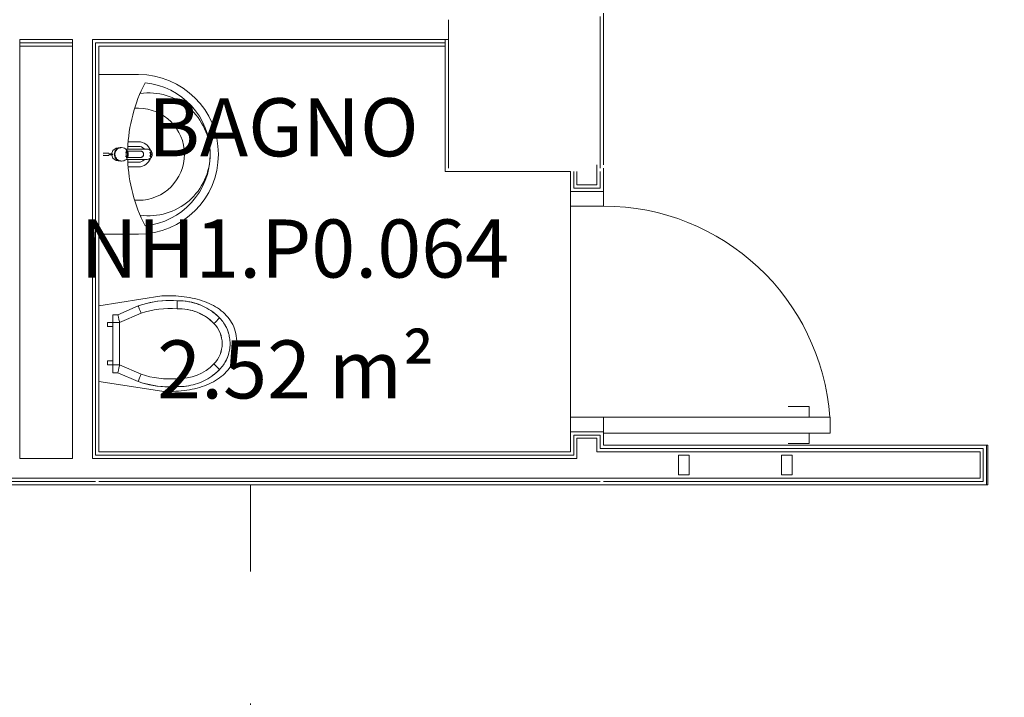
# Model space of a CAD drawing. Units: centimetres. Extents: x -16442 to -13948, y 103 to 4320.
# Drawn here: x -15065 to -14692, y 1754 to 2011 of the extents above; entities that cross this region are included whole.
import ezdxf

# ---------------------------------------------------------------- set-up
doc = ezdxf.new("R2010")
doc.units = ezdxf.units.CM
doc.header["$LTSCALE"] = 200
doc.linetypes.add('Hidden 5x2_5', pattern=[0.75, 0.5, -0.25])
doc.layers.add('A-AREA', color=7, linetype='Hidden 5x2_5', lineweight=15, true_color=0xa0a0a0)
for name, color, linetype, lineweight in [('A-AREA-IDEN', 7, 'Continuous', 9), ('A-DETL-GENF', 7, 'Continuous', 9), ('A-DOOR-FRAM', 7, 'Continuous', 20), ('A-FLOR', 7, 'Continuous', 9), ('A-WALL', 7, 'Continuous', 9), ('I-WALL', 7, 'Continuous', 9), ('P-SANR-FIXT', 7, 'Continuous', 9)]:
    doc.layers.add(name, color=color, linetype=linetype, lineweight=lineweight)
doc.styles.add('Arial_5', font='arial.ttf', dxfattribs={"width": 0.9, "height": 22})

# ---------------------------------------------------------------- blocks, each defined once
blk = doc.blocks.new('A_DR_D1 - 80x210 cm-6094948-Piano 0')
at = {"layer": 'A-DETL-GENF'}
for p, q in [((-90.1, -92.25), (-90.1, -6.25)), ((-90.1, -6.25), (-84.1, -6.25)), ((-84.1, -6.25), (-84.1, -92.25)), ((-94.1, -84.25), (-94.1, -76.25)), ((-80.1, -84.25), (-80.1, -76.25)), ((-90.1, -84.25), (-94.1, -84.25)), ((-84.1, -84.25), (-80.1, -84.25)), ((-84.1, -92.25), (-90.1, -92.25))]:
    blk.add_line(p, q, dxfattribs=at)
blk.add_arc((-90.1, -6.25), 86, 274.0006, 0, dxfattribs=at)
at = {"layer": 'A-DOOR-FRAM'}
for p, q in [((-84.1, 6.25), (-89.6, 6.25)), ((-84.1, -6.25), (-84.1, 6.25)), ((1.4, 6.25), (-4.1, 6.25)), ((-4.1, 6.25), (-4.1, -6.25)), ((-89.6, -6.25), (-84.1, -6.25)), ((-4.1, -6.25), (1.4, -6.25))]:
    blk.add_line(p, q, dxfattribs=at)
blk = doc.blocks.new('A_DR_D3 - 90x210 cm-6313386-Piano 0')
at = {"layer": 'A-DETL-GENF'}
for p, q in [((-91.1, 19.44), (-89.1, 19.44)), ((-91.1, 14.5), (-91.1, 19.44)), ((-89.1, 19.44), (-89.1, 14.5)), ((-83.6, 14.5), (-173.6, 14.5)), ((-173.6, 14.5), (-173.6, 8.5)), ((-83.6, 8.5), (-83.6, 14.5)), ((-173.6, 8.5), (-83.6, 8.5)), ((-91.1, 8.5), (-91.1, 3.44)), ((-89.1, 3.44), (-89.1, 8.5)), ((-91.1, 3.44), (-89.1, 3.44))]:
    blk.add_line(p, q, dxfattribs=at)
at = {"layer": 'A-DOOR-FRAM'}
for p, q in [((-95.1, 7.5), (-94.6, 7.5)), ((-94.6, 7.5), (-94.6, -7.5)), ((6.4, 7.5), (6.9, 7.5)), ((6.4, -7.5), (6.4, 7.5)), ((-94.6, -7.5), (-95.1, -7.5)), ((6.9, -7.5), (6.4, -7.5))]:
    blk.add_line(p, q, dxfattribs=at)
blk = doc.blocks.new('CMB_Goman President_BAS906 - BAS906-V8-Piano 0')
at = {"layer": 'P-SANR-FIXT', "color": 253, "true_color": 0xaaaaaa}
for p, q in [((-30.25, 0), (-30.25, -15)), ((30.25, -15), (30.25, 0)), ((-0.41, -1.6), (-0.41, -3.75)), ((-0.01, -1.6), (-0.01, -1.6)), ((-0.01, -1.6), (-0.01, -1.6)), ((0.39, -3.75), (0.39, -1.6)), ((-2.51, -7.3), (-2.51, -8.31)), ((-0.18, -3.75), (-0.18, -4.25)), ((-0.18, -4.98), (-0.18, -5.11)), ((-0.01, -3.75), (-0.01, -3.75)), ((-0.01, -3.75), (-0.01, -3.75)), ((-0.01, -3.75), (-0.01, -3.75)), ((-0.01, -3.75), (-0.01, -3.75)), ((0.17, -4.25), (0.17, -3.75)), ((0.17, -5.11), (0.17, -4.98)), ((2.49, -8.31), (2.49, -7.3)), ((-4.75, -15), (-4.75, -11.12)), ((-3, -11.02), (-3, -15)), ((-2.54, -8.08), (-2.56, -8.34)), ((-2.56, -8.34), (-2.56, -8.61)), ((-1.23, -10.82), (-1.23, -10.86)), ((1.22, -10.86), (1.22, -10.82)), ((2.54, -8.34), (2.53, -8.08)), ((2.54, -8.61), (2.54, -8.34)), ((3, -15), (3, -11.02)), ((4.75, -15), (4.75, -11.12)), ((-17.42, -13.65), (-17.42, -15)), ((17.42, -15), (17.42, -13.65))]:
    blk.add_line(p, q, dxfattribs=at)
at = {"layer": 'P-SANR-FIXT', "color": 253, "true_color": 0xaaaaaa, "flags": 128}
for points in [[(-0.01, -5.82), (-1.28, -6.16), (-2.21, -7.08), (-2.5, -7.8)], [(-0.01, -4.79), (-1.47, -5.27), (-2.38, -6.52), (-2.45, -7.84)], [(-0.01, -5.96), (-1.21, -6.28), (-1.55, -6.52)], [(-0.18, -4.25), (-0.18, -4.28), (-0.18, -4.31), (-0.18, -4.35), (-0.18, -4.38), (-0.18, -4.41), (-0.18, -4.44), (-0.18, -4.47), (-0.18, -4.5), (-0.18, -4.53), (-0.18, -4.55), (-0.18, -4.58), (-0.18, -4.61), (-0.18, -4.64), (-0.18, -4.66), (-0.18, -4.69), (-0.18, -4.72), (-0.18, -4.74), (-0.18, -4.76), (-0.18, -4.79), (-0.18, -4.81), (-0.18, -4.83), (-0.18, -4.85), (-0.18, -4.87), (-0.18, -4.89), (-0.18, -4.91), (-0.18, -4.92), (-0.18, -4.94), (-0.18, -4.95), (-0.18, -4.96), (-0.18, -4.98), (-0.18, -4.98)], [(2.44, -7.84), (2.37, -6.52), (1.46, -5.27), (-0.01, -4.79)], [(2.49, -7.8), (2.2, -7.08), (1.27, -6.16), (-0.01, -5.82)], [(-0.01, -5.96), (1.2, -6.28), (1.54, -6.52)], [(0.17, -4.98), (0.17, -4.97), (0.17, -4.96), (0.17, -4.94), (0.17, -4.93), (0.17, -4.91), (0.17, -4.9), (0.17, -4.88), (0.17, -4.86), (0.17, -4.84), (0.17, -4.82), (0.17, -4.8), (0.17, -4.78), (0.17, -4.75), (0.17, -4.73), (0.17, -4.7), (0.17, -4.68), (0.17, -4.65), (0.17, -4.63), (0.17, -4.6), (0.17, -4.57), (0.17, -4.54), (0.17, -4.51), (0.17, -4.48), (0.17, -4.45), (0.17, -4.42), (0.17, -4.39), (0.17, -4.36), (0.17, -4.33), (0.17, -4.3), (0.17, -4.27), (0.17, -4.25)], [(-1.98, -10.17), (-1.96, -13.97), (-1.93, -18.27)], [(1.92, -18.27), (1.95, -13.97), (1.97, -10.17)], [(-1.21, -15.74), (-1.22, -13.69), (-1.23, -11.64)], [(1.22, -11.64), (1.21, -13.69), (1.19, -15.74)]]:
    blk.add_lwpolyline(points, dxfattribs=at)
at = {"layer": 'P-SANR-FIXT', "color": 253, "true_color": 0xaaaaaa}
for centre, radius, start, end in [((0, -69.6), 58.72, 91.9326, 117.4341), ((0, -69.6), 58.72, 62.5659, 88.0773), ((0, -15), 2, 169.9667, 180), ((0, -15), 2, 0, 12.1394), ((0, -15), 30.25, 180, 360), ((-0.22, -69.71), 58.72, 112.9017, 117.1945), ((0, -15), 27.17, 185.2531, 270.0003), ((0, -15), 27.17, 185.2526, 354.7474), ((0, -18.87), 23.29, 171.9897, 270.0003), ((0, -15), 17.42, 180, 360), ((0, -15), 4.75, 180, 250.7244), ((0, -15), 3, 180, 225), ((0, -15), 2, 180, 185.971), ((0, -18.87), 23.29, 269.9997, 8.0103), ((0, -15), 27.17, 269.9997, 354.7469), ((0, -15), 4.75, 289.0793, 0), ((0, -15), 2, 346.5493, 360), ((0, -15), 3, 315, 360), ((0.22, -69.71), 58.72, 62.8055, 67.0983), ((0, -15), 4.75, 257.1429, 282.8571)]:
    blk.add_arc(centre, radius, start, end, dxfattribs=at)
for centre, major_axis, ratio, start_param, end_param in [((-0.01, -8.31), (2.5, 0), 0.996195, 1.570796, 2.964816), ((-0.01, -8.31), (2.4, 0), 0.996195, 1.570796, 2.357931), ((-0.01, -8.31), (2.5, 0), 0.996195, 0.176777, 1.570796), ((-0.01, -8.31), (2.4, 0), 0.996195, 0.881628, 1.570796), ((-0.01, -8.31), (2.5, 0), 0.996195, 4.175106, 4.561269), ((-0.01, -8.34), (2.55, 0), 0.996195, 4.18879, 4.58438), ((-0.01, -8.31), (2.4, 0), 0.996195, 4.19081, 4.536759), ((-0.01, -8.34), (2.4, 0), 0.996195, 4.189692, 4.549149), ((-0.01, -8.34), (2.55, 0), 0.996195, 4.612461, 4.712389), ((-0.01, -8.34), (2.55, 0), 0.996195, 4.712389, 4.812317), ((-0.01, -8.34), (2.55, 0), 0.996195, 4.840398, 5.359471), ((-0.01, -8.31), (2.5, 0), 0.996195, 4.863509, 5.249672), ((-0.01, -8.34), (2.4, 0), 0.996195, 4.875629, 5.235086), ((-0.01, -8.31), (2.4, 0), 0.996195, 4.888019, 5.233968), ((-0.01, -18.49), (1.2, 0), 0.939693, 3.926991, 5.497787)]:
    blk.add_ellipse(centre, major_axis=major_axis, ratio=ratio, start_param=start_param, end_param=end_param, dxfattribs=at)
for points in [[(-2.56, -8.61), (-2.56, -8.39), (-2.5, -7.95), (-2.24, -7.32), (-1.83, -6.79), (-1.29, -6.38), (-0.67, -6.12), (-0.23, -6.06), (-0.01, -6.06)], [(-1.23, -11.64), (-1.23, -11.51), (-1.23, -11.25), (-1.23, -10.99), (-1.23, -10.86)], [(-1.12, -10.4), (-1.03, -10.44), (-0.86, -10.52), (-0.67, -10.58), (-0.58, -10.6)], [(-0.65, -10.29), (-0.77, -10.26), (-0.88, -10.22), (-0.99, -10.18)], [(-0.74, -10.97), (-0.75, -10.97), (-0.77, -10.97), (-0.78, -10.96), (-0.79, -10.96)], [(-0.01, -11.07), (-0.13, -11.07), (-0.38, -11.06), (-0.62, -11.01), (-0.74, -10.97)], [(-0.01, -10.37), (-0.1, -10.37), (-0.31, -10.36), (-0.54, -10.32), (-0.65, -10.29)], [(0.64, -10.29), (0.53, -10.31), (0.32, -10.35), (0.1, -10.37), (-0.01, -10.37)], [(0.73, -10.97), (0.61, -11.01), (0.37, -11.06), (0.12, -11.07), (-0.01, -11.07)], [(0.57, -10.6), (0.66, -10.58), (0.84, -10.52), (1.02, -10.44), (1.11, -10.4)], [(0.98, -10.18), (0.87, -10.22), (0.76, -10.26), (0.64, -10.29)], [(0.78, -10.96), (0.77, -10.96), (0.76, -10.97), (0.74, -10.97), (0.73, -10.97)], [(1.22, -10.86), (1.22, -10.99), (1.22, -11.25), (1.22, -11.51), (1.22, -11.64)], [(-0.01, -20.2), (-0.29, -20.2), (-0.82, -20.09), (-1.43, -19.65), (-1.83, -19.02), (-1.93, -18.53), (-1.93, -18.27)], [(-0.01, -16.94), (-0.09, -16.94), (-0.27, -16.92), (-0.53, -16.83), (-0.76, -16.68), (-0.95, -16.49), (-1.09, -16.26), (-1.18, -16.01), (-1.2, -15.83), (-1.21, -15.74)], [(1.19, -15.74), (1.19, -15.83), (1.17, -16.01), (1.08, -16.26), (0.94, -16.49), (0.75, -16.68), (0.52, -16.83), (0.26, -16.92), (0.08, -16.94), (-0.01, -16.94)], [(1.92, -18.27), (1.92, -18.53), (1.82, -19.02), (1.42, -19.65), (0.81, -20.09), (0.28, -20.2), (-0.01, -20.2)], [(-0.75, -19.27), (-0.68, -19.32), (-0.53, -19.41), (-0.27, -19.5), (-0.09, -19.52), (-0.01, -19.52)], [(-0.01, -19.52), (0.08, -19.52), (0.26, -19.5), (0.52, -19.41), (0.67, -19.32), (0.74, -19.27)]]:
    blk.add_open_spline(points, degree=3, dxfattribs=at)
for points, knots in [([(-0.16, -5.12), (-0.16, -5.12), (-0.17, -5.12), (-0.18, -5.11), (-0.18, -5.11), (-0.18, -5.1), (-0.18, -5.1), (-0.18, -5.1), (-0.17, -5.09), (-0.16, -5.09), (-0.15, -5.08), (-0.14, -5.08), (-0.13, -5.08), (-0.11, -5.08), (-0.09, -5.07), (-0.05, -5.07), (-0.02, -5.07), (-0.01, -5.06)], [0.25, 0.25, 0.25, 0.25, 0.3125, 0.375, 0.4375, 0.5, 0.53125, 0.5625, 0.625, 0.6875, 0.71875, 0.75, 0.78125, 0.8125, 0.875, 0.9375, 1, 1, 1, 1]), ([(-0.01, -5.06), (0, -5.06), (0.02, -5.07), (0.04, -5.07), (0.06, -5.07), (0.07, -5.07), (0.09, -5.07), (0.1, -5.07), (0.12, -5.08), (0.12, -5.08), (0.13, -5.08), (0.14, -5.08), (0.15, -5.09), (0.15, -5.09), (0.16, -5.09), (0.16, -5.1), (0.17, -5.1), (0.17, -5.1), (0.17, -5.11)], [0, 0, 0, 0, 0.0277778, 0.0555556, 0.0833333, 0.1041667, 0.125, 0.1666667, 0.1944444, 0.2152778, 0.2361111, 0.2777778, 0.3055556, 0.3333333, 0.3611111, 0.3888889, 0.4444444, 0.5555556, 0.5555556, 0.5555556, 0.5555556]), ([(-0.01, -6.06), (0.44, -6.06), (1.1, -6.24), (1.82, -6.79), (2.23, -7.32), (2.49, -7.95), (2.54, -8.39), (2.54, -8.61)], [0, 0, 0, 0, 0.333333, 0.5, 0.666667, 0.833333, 1, 1, 1, 1]), ([(-1.23, -10.86), (-1.55, -10.68), (-2.25, -10.07), (-2.56, -9.17), (-2.56, -8.61)], [0, 0, 0, 0, 0.4, 1, 1, 1, 1]), ([(-0.79, -10.96), (-0.84, -10.94), (-0.94, -10.91), (-1.05, -10.87), (-1.13, -10.84), (-1.18, -10.83), (-1.21, -10.82), (-1.22, -10.82), (-1.23, -10.82), (-1.23, -10.82)], [0, 0, 0, 0, 0.2, 0.4, 0.55, 0.7, 0.775, 0.85, 1, 1, 1, 1]), ([(1.22, -10.82), (1.22, -10.82), (1.21, -10.82), (1.18, -10.83), (1.14, -10.84), (1.09, -10.86), (1.03, -10.88), (0.94, -10.91), (0.86, -10.94), (0.78, -10.96)], [0, 0, 0, 0, 0.2, 0.3, 0.4, 0.55, 0.625, 0.7, 1, 1, 1, 1]), ([(2.54, -8.61), (2.54, -8.98), (2.4, -9.62), (1.89, -10.38), (1.46, -10.72), (1.22, -10.86)], [0, 0, 0, 0, 0.4, 0.7, 1, 1, 1, 1]), ([(-1.21, -15.73), (-1.2, -15.87), (-1.17, -16.08), (-1.05, -16.34), (-0.93, -16.51), (-0.78, -16.65), (-0.61, -16.77), (-0.42, -16.86), (-0.21, -16.92), (-0.07, -16.93), (-0.01, -16.93)], [-1, -1, -1, -1, -0.777778, -0.666667, -0.555556, -0.444444, -0.333333, -0.222222, -0.111111, 0, 0, 0, 0]), ([(-0.01, -16.93), (0.06, -16.93), (0.27, -16.91), (0.54, -16.81), (0.77, -16.65), (0.92, -16.51), (1.04, -16.34), (1.13, -16.15), (1.18, -15.94), (1.19, -15.8), (1.19, -15.73)], [-1, -1, -1, -1, -0.888889, -0.666667, -0.555556, -0.444444, -0.333333, -0.222222, -0.111111, 0, 0, 0, 0])]:
    blk.add_open_spline(points, degree=3, knots=knots, dxfattribs=at)
blk = doc.blocks.new('CMB_Goman PF_WCH905 - WCH905-V62-Piano 0')
at = {"layer": 'P-SANR-FIXT', "color": 253, "true_color": 0xaaaaaa}
for p, q in [((-14.29, 0), (-18.06, -23.81)), ((-6.52, -3.2), (-8.02, -3.2)), ((-8.02, -5.2), (-8.02, -3.2)), ((-8.02, -3.2), (-6.52, -3.2)), ((-6.52, -3.2), (-6.52, -5.2)), ((8.02, -3.2), (6.52, -3.2)), ((6.52, -5.2), (6.52, -3.2)), ((6.52, -3.2), (8.02, -3.2)), ((8.02, -3.2), (8.02, -5.2)), ((18.06, -23.81), (14.29, 0)), ((-11.02, -7.2), (-14.35, -14.86)), ((-11.02, -7.2), (-14.35, -14.86)), ((-11.02, -5.2), (-11.02, -7.2)), ((-11.02, -5.2), (-8.02, -5.2)), ((-11.02, -5.2), (-11.02, -7.2)), ((-8.02, -7.82), (-8.02, -5.2)), ((7.98, -5.2), (-8.02, -5.2)), ((-8.02, -7.82), (-8.02, -5.2)), ((7.98, -5.2), (7.98, -7.82)), ((7.98, -5.2), (10.98, -5.2)), ((7.98, -5.2), (7.98, -7.82)), ((10.98, -7.2), (10.98, -5.2)), ((10.98, -5.2), (10.98, -7.2)), ((14.31, -14.86), (10.98, -7.2)), ((10.98, -7.2), (14.31, -14.86)), ((-8.02, -7.82), (-11.55, -15.95)), ((-11.55, -15.95), (-8.02, -7.82)), ((7.98, -7.82), (-8.02, -7.82)), ((7.98, -7.82), (-8.02, -7.82)), ((11.52, -15.95), (7.98, -7.82)), ((7.98, -7.82), (11.52, -15.95)), ((-9.18, -45.09), (-8.75, -44.64)), ((-8.75, -44.64), (-8.24, -44.12)), ((-8.24, -44.12), (-7.7, -43.57)), ((8.2, -44.13), (7.66, -43.58)), ((8.71, -44.65), (8.2, -44.13)), ((9.14, -45.09), (8.71, -44.65)), ((-9.8, -45.72), (-9.18, -45.09)), ((9.76, -45.72), (9.14, -45.09))]:
    blk.add_line(p, q, dxfattribs=at)
at = {"layer": 'P-SANR-FIXT', "color": 253, "true_color": 0xaaaaaa, "flags": 128}
for points in [[(-14.35, -14.86), (-14.81, -16.26), (-15.2, -17.67), (-15.54, -19.1), (-15.82, -20.54), (-16.05, -22), (-16.22, -23.45), (-16.32, -24.92), (-16.37, -26.39), (-16.36, -27.86), (-16.3, -29.32), (-16.27, -29.7)], [(16.23, -29.7), (16.31, -28.23), (16.34, -26.76), (16.3, -25.29), (16.21, -23.83), (16.06, -22.36), (15.85, -20.91), (15.58, -19.47), (15.25, -18.03), (14.87, -16.61), (14.43, -15.21), (14.31, -14.86)], [(-16.27, -29.7), (-16.28, -30.56), (-16.25, -31.43), (-16.18, -32.29), (-16.08, -33.15), (-15.95, -34.01), (-15.79, -34.86), (-15.59, -35.7), (-15.35, -36.53), (-15.09, -37.35), (-14.79, -38.17), (-14.45, -38.97), (-14.09, -39.75), (-13.7, -40.52), (-13.27, -41.28), (-12.82, -42.01), (-12.33, -42.73), (-11.82, -43.43), (-11.28, -44.11), (-10.71, -44.76), (-10.12, -45.39), (-9.8, -45.72)], [(9.76, -45.72), (10.36, -45.1), (10.94, -44.45), (11.5, -43.79), (12.02, -43.1), (12.52, -42.4), (12.99, -41.67), (13.44, -40.92), (13.85, -40.16), (14.23, -39.38), (14.58, -38.59), (14.89, -37.79), (15.18, -36.97), (15.43, -36.14), (15.65, -35.3), (15.83, -34.46), (15.98, -33.6), (16.1, -32.74), (16.18, -31.88), (16.23, -31.02), (16.24, -30.15), (16.23, -29.7)], [(-9.8, -45.72), (-9.39, -46.1), (-8.96, -46.47), (-8.53, -46.81), (-8.08, -47.15), (-7.61, -47.46), (-7.13, -47.75), (-6.65, -48.03), (-6.15, -48.28), (-5.64, -48.52), (-5.12, -48.73), (-4.6, -48.93), (-4.06, -49.1), (-3.53, -49.25), (-2.98, -49.38), (-2.43, -49.49), (-1.88, -49.57), (-1.32, -49.63), (-0.76, -49.68), (-0.2, -49.69), (0, -49.7)], [(0, -49.7), (0.56, -49.68), (1.12, -49.65), (1.68, -49.59), (2.23, -49.51), (2.78, -49.41), (3.33, -49.29), (3.87, -49.15), (4.4, -48.98), (4.93, -48.79), (5.45, -48.58), (5.96, -48.35), (6.46, -48.1), (6.95, -47.84), (7.43, -47.55), (7.9, -47.24), (8.36, -46.91), (8.8, -46.57), (9.23, -46.21), (9.64, -45.83), (9.76, -45.72)]]:
    blk.add_lwpolyline(points, dxfattribs=at)
at = {"layer": 'P-SANR-FIXT', "color": 253, "true_color": 0xaaaaaa}
for centre, radius, start, end in [((20.35, -26.89), 36.73, 160.8863, 184.3848), ((-20.39, -26.89), 36.73, 355.6152, 19.1137), ((20.35, -26.89), 33.73, 161.0772, 184.6521), ((20.35, -26.89), 33.73, 161.0772, 184.6521), ((-20.39, -26.89), 33.73, 355.3479, 18.9228), ((-20.39, -26.89), 33.73, 355.3479, 18.9228), ((5.37, -30.27), 21.64, 178.4764, 189.8938), ((5.37, -30.27), 18.65, 178.0082, 225.4947), ((5.37, -30.27), 18.64, 178.0082, 225.4965), ((-5.41, -30.27), 18.64, 314.5035, 1.9918), ((-5.41, -30.27), 18.65, 350.1201, 1.9918), ((-5.41, -30.27), 21.64, 338, 1.5236), ((-5.41, -30.27), 18.65, 338.2485, 349.55), ((-5.41, -30.27), 18.65, 314.5053, 337.2728), ((5.37, -30.27), 21.64, 213.7618, 225.5236), ((-0.02, -35.7), 11, 225.7018, 314.2546), ((-0.02, -35.7), 11, 225.7454, 270.0794), ((-0.02, -35.7), 11, 270.0794, 314.2546), ((-5.41, -30.27), 21.64, 314.4764, 326.2382), ((-0.02, -35.7), 14, 240.4944, 255.2869), ((-0.02, -35.7), 14, 284.819, 299.5586)]:
    blk.add_arc(centre, radius, start, end, dxfattribs=at)
for points, knots in [([(-11.02, -7.2), (-11.02, -7.2), (-10.81, -7.24), (-10.17, -7.37), (-9.54, -7.5), (-8.8, -7.66), (-8.28, -7.76), (-8.02, -7.82)], [0, 0, 0, 0, 0.333333, 0.5, 0.666667, 0.833333, 1, 1, 1, 1]), ([(10.98, -7.2), (10.98, -7.2), (10.77, -7.24), (10.13, -7.37), (9.5, -7.5), (8.77, -7.66), (8.24, -7.77), (7.98, -7.82)], [0, 0, 0, 0, 0.333333, 0.5, 0.666667, 0.833333, 1, 1, 1, 1]), ([(-14.35, -14.86), (-14.35, -14.86), (-14.16, -14.94), (-13.42, -15.22), (-12.49, -15.58), (-11.87, -15.83), (-11.55, -15.95)], [0, 0, 0, 0, 0.285714, 0.571429, 0.785714, 1, 1, 1, 1]), ([(14.31, -14.86), (14.31, -14.86), (14.24, -14.89), (13.87, -15.03), (13.27, -15.27), (12.74, -15.47), (12.14, -15.71), (11.72, -15.87), (11.52, -15.95)], [-1, -1, -1, -1, -0.857143, -0.571429, -0.428571, -0.285714, -0.142857, 0, 0, 0, 0]), ([(-16.27, -29.7), (-16.27, -29.7), (-16.15, -29.69), (-15.6, -29.68), (-14.79, -29.66), (-13.94, -29.64), (-13.49, -29.63), (-13.27, -29.62)], [-1, -1, -1, -1, -0.7857143, -0.5714286, -0.2857143, -0.1428571, 0, 0, 0, 0]), ([(16.23, -29.7), (16.23, -29.7), (16.12, -29.69), (15.56, -29.68), (14.75, -29.66), (13.9, -29.64), (13.45, -29.63), (13.23, -29.62)], [-1, -1, -1, -1, -0.785714, -0.571429, -0.285714, -0.142857, 0, 0, 0, 0])]:
    blk.add_open_spline(points, degree=3, knots=knots, dxfattribs=at)
for points in [[(-18.06, -23.81), (-18.14, -25.24), (-18.17, -28.09), (-17.85, -32.28), (-17.14, -36.3), (-16.03, -40.06), (-14.51, -43.47), (-12.55, -46.46), (-10.15, -48.94), (-7.28, -50.82), (-3.93, -52.01), (-1.37, -52.3), (0, -52.3)], [(0, -52.3), (1.37, -52.3), (3.93, -52.01), (7.28, -50.82), (10.15, -48.94), (12.55, -46.46), (14.51, -43.47), (16.03, -40.06), (17.14, -36.3), (17.85, -32.28), (18.17, -28.09), (18.14, -25.24), (18.06, -23.81)]]:
    blk.add_open_spline(points, degree=3, dxfattribs=at)

msp = doc.modelspace()

# ---------------------------------------------------------------- linework, layer by layer
at = {"layer": 'A-AREA'}
msp.add_line((-14977.75, 1651.4), (-14977.75, 1834.25), dxfattribs=at)
at = {"layer": 'A-FLOR'}
for p, q in [((-14856.5, 1953), (-14902.75, 1953)), ((-14844, 1954.25), (-14844, 1953)), ((-14856.5, 1939.88), (-14856.5, 1859.88)), ((-14856.5, 1859.88), (-14856.5, 1939.88))]:
    msp.add_line(p, q, dxfattribs=at)
at = {"layer": 'A-WALL', "lineweight": 20}
for p, q in [((-14845.25, 1955.5), (-14845.25, 2011.75)), ((-14902.75, 2010.5), (-14902.75, 2003)), ((-14902.75, 2003), (-14902.75, 2010.5)), ((-15062.67, 2003), (-15065.17, 2003)), ((-15065.17, 2001.75), (-15065.17, 2003)), ((-15060.17, 2001.75), (-15065.17, 2001.75)), ((-15065.17, 2000.5), (-15065.17, 2001.75)), ((-15060.17, 2003), (-15062.67, 2003)), ((-15060.17, 2003), (-15045.17, 2003)), ((-15060.17, 2001.75), (-15045.17, 2001.75)), ((-15045.17, 2001.75), (-15045.17, 2003)), ((-15045.17, 2000.5), (-15045.17, 2001.75)), ((-15037.67, 2003), (-14904, 2003)), ((-15037.67, 2001.75), (-15037.67, 2003)), ((-15037.67, 2000.5), (-15037.67, 2001.75)), ((-15037.67, 1844.25), (-15037.67, 2000.5)), ((-15036.42, 2001.75), (-14904, 2001.75)), ((-15036.42, 2000.5), (-15036.42, 2001.75)), ((-15036.42, 1845.5), (-15036.42, 2000.5)), ((-14904, 2003), (-14902.75, 2003)), ((-14904, 2001.75), (-14904, 2003)), ((-14904, 2003), (-14902.75, 2003)), ((-14904, 2000.5), (-14904, 2001.75)), ((-14902.75, 2000.5), (-14902.75, 2003)), ((-14902.75, 2000.5), (-14902.75, 1954.25)), ((-14846.5, 1954.25), (-14846.5, 1955.5)), ((-14845.25, 1955.5), (-14845.25, 1954.25)), ((-14855.25, 1953), (-14855.25, 1946.63)), ((-14854, 1953), (-14854, 1947.88)), ((-14846.5, 1953), (-14846.5, 1954.25)), ((-14846.5, 1947.88), (-14846.5, 1953)), ((-14845.25, 1946.63), (-14845.25, 1953)), ((-14855.25, 1946.63), (-14850.25, 1946.63)), ((-14854, 1947.88), (-14850.25, 1947.88)), ((-14850.25, 1947.88), (-14846.5, 1947.88)), ((-14850.25, 1946.63), (-14845.25, 1946.63)), ((-14855.25, 1853.13), (-14855.25, 1846.75)), ((-14850.25, 1853.13), (-14855.25, 1853.13)), ((-14854, 1851.88), (-14854, 1846.75)), ((-14850.25, 1851.88), (-14854, 1851.88)), ((-14845.25, 1853.13), (-14850.25, 1853.13)), ((-14846.5, 1851.88), (-14850.25, 1851.88)), ((-14846.5, 1846.75), (-14846.5, 1851.88)), ((-14845.25, 1848), (-14845.25, 1853.13)), ((-14844, 1848), (-14845.25, 1848)), ((-14700, 1848), (-14844, 1848)), ((-14700, 1841.75), (-14700, 1848)), ((-15036.42, 1844.25), (-15037.67, 1844.25)), ((-15035.17, 1845.5), (-15036.42, 1845.5)), ((-15035.17, 1844.25), (-15036.42, 1844.25)), ((-14855.25, 1845.5), (-15035.17, 1845.5)), ((-14854, 1844.25), (-15035.17, 1844.25)), ((-14855.25, 1846.75), (-14855.25, 1845.5)), ((-14854, 1846.75), (-14854, 1845.5)), ((-14854, 1845.5), (-14854, 1844.25)), ((-14845.25, 1846.75), (-14846.5, 1846.75)), ((-14844, 1846.75), (-14845.25, 1846.75)), ((-14701.25, 1846.75), (-14844, 1846.75)), ((-14701.25, 1841.75), (-14701.25, 1846.75)), ((-14701.25, 1836.75), (-14701.25, 1841.75)), ((-14700, 1835.5), (-14700, 1841.75)), ((-15065.17, 1836.75), (-15072.67, 1836.75)), ((-15065.17, 1836.75), (-15037.67, 1836.75)), ((-15036.42, 1836.75), (-15037.67, 1836.75)), ((-15035.17, 1836.75), (-15036.42, 1836.75)), ((-14846.5, 1836.75), (-15035.17, 1836.75)), ((-14845.25, 1836.75), (-14846.5, 1836.75)), ((-14844, 1836.75), (-14845.25, 1836.75)), ((-14844, 1836.75), (-14701.25, 1836.75)), ((-15065.17, 1835.5), (-15072.67, 1835.5)), ((-15065.17, 1835.5), (-15037.67, 1835.5)), ((-15037.67, 1835.5), (-15036.42, 1835.5)), ((-14846.5, 1835.5), (-15035.17, 1835.5)), ((-14845.25, 1835.5), (-14846.5, 1835.5)), ((-14844, 1835.5), (-14700, 1835.5))]:
    msp.add_line(p, q, dxfattribs=at)
at = {"layer": 'I-WALL', "lineweight": 13}
for p, q in [((-14844, 1955.5), (-14844, 2013)), ((-15065.17, 2000.5), (-15060.17, 2000.5)), ((-15065.17, 1844.25), (-15065.17, 2000.5)), ((-15060.17, 2000.5), (-15045.17, 2000.5)), ((-15045.17, 2000.5), (-15045.17, 1844.25)), ((-15035.17, 2000.5), (-14904, 2000.5)), ((-15035.17, 1846.75), (-15035.17, 2000.5)), ((-14904, 2000.5), (-14904, 1953)), ((-14904, 1953), (-14902.75, 1953)), ((-14902.75, 1953), (-14901.5, 1953)), ((-14856.5, 1953), (-14856.5, 1945.38)), ((-14844, 1945.38), (-14844, 1953)), ((-14856.5, 1945.38), (-14844, 1945.38)), ((-14856.5, 1854.38), (-14856.5, 1846.75)), ((-14844, 1854.38), (-14856.5, 1854.38)), ((-14844, 1849.25), (-14844, 1854.38)), ((-14698.75, 1849.25), (-14844, 1849.25)), ((-14698.75, 1834.25), (-14698.75, 1849.25)), ((-15045.17, 1844.25), (-15065.17, 1844.25)), ((-14856.5, 1846.75), (-15035.17, 1846.75)), ((-14815.5, 1838), (-14815.5, 1845.5)), ((-14815.5, 1845.5), (-14811.5, 1845.5)), ((-14811.5, 1845.5), (-14811.5, 1838)), ((-14776.5, 1838), (-14776.5, 1845.5)), ((-14776.5, 1845.5), (-14772.5, 1845.5)), ((-14772.5, 1845.5), (-14772.5, 1838)), ((-14811.5, 1838), (-14815.5, 1838)), ((-14772.5, 1838), (-14776.5, 1838)), ((-15073.92, 1834.25), (-15065.17, 1834.25)), ((-15065.17, 1834.25), (-15035.17, 1834.25)), ((-15035.17, 1834.25), (-14844, 1834.25)), ((-14844, 1834.25), (-14698.75, 1834.25))]:
    msp.add_line(p, q, dxfattribs=at)

# ---------------------------------------------------------------- block references
at = {"lineweight": 20}
for name, p, rotation in [('CMB_Goman President_BAS906 - BAS906-V8-Piano 0', (-15035.17, 1959.5), 89.9999999999998), ('A_DR_D1 - 80x210 cm-6094948-Piano 0', (-14850.25, 1943.98), 89.9999999999999), ('CMB_Goman PF_WCH905 - WCH905-V62-Piano 0', (-15035.17, 1887.75), 89.99999999999991), ('A_DR_D3 - 90x210 cm-6313386-Piano 0', (-14691.85, 1841.75), 180)]:
    msp.add_blockref(name, p, dxfattribs=dict(at, rotation=rotation))

# ---------------------------------------------------------------- texts
at = {"layer": 'A-AREA-IDEN', "char_height": 22, "attachment_point": 1, "style": 'Arial_5'}
for s, insert, width in [('BAGNO', (-15016.59, 1980.73), 124.1012), ('NH1.P0.064', (-15042.24, 1934.8), 186.1518), ('2.52 m²', (-15013.11, 1888.99), 116.886)]:
    msp.add_mtext(s, dxfattribs=dict(at, insert=insert, width=width))

doc.saveas('drawing.dxf')
